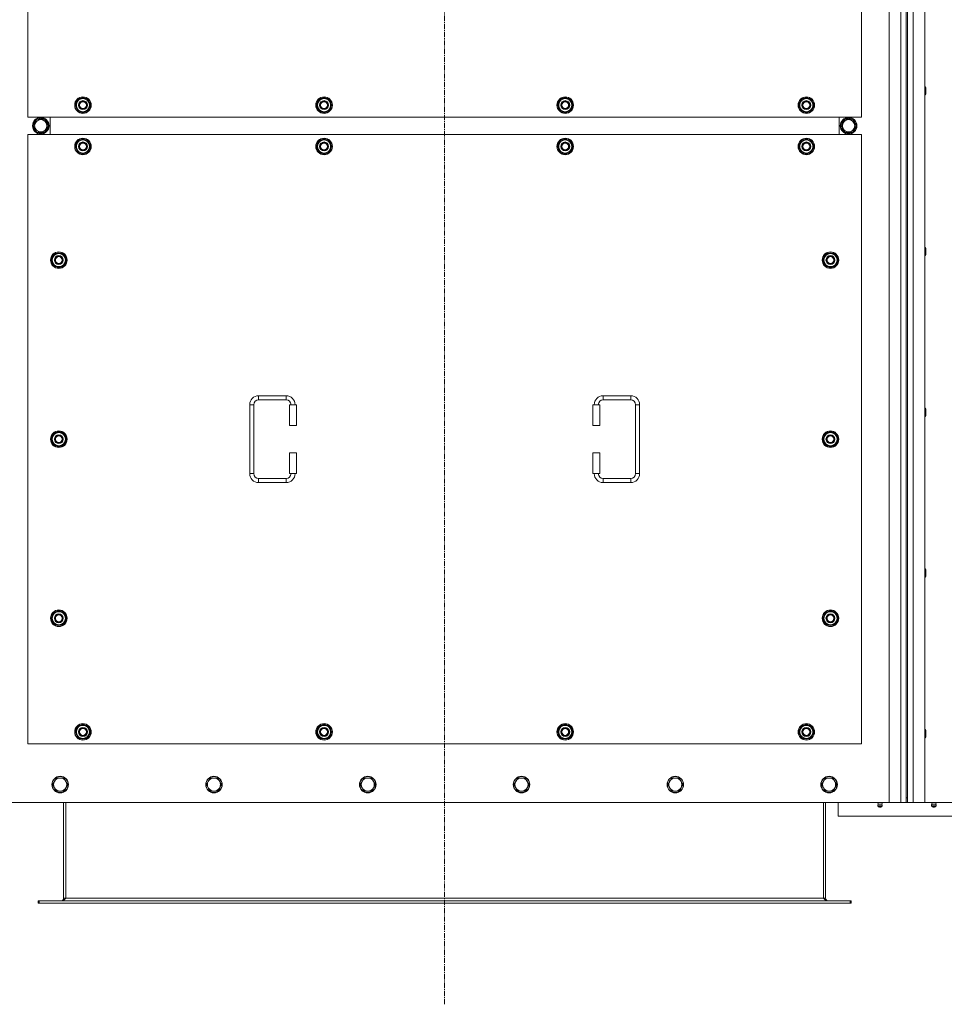
# Model space of a CAD drawing. Units: millimetres. Extents: x 0 to 45942, y -11 to 31500.
# Drawn here: x 8301 to 9643, y 8549 to 9979 of the extents above; entities that cross this region are included whole.
import ezdxf

# ---------------------------------------------------------------- set-up
doc = ezdxf.new("R2010")
doc.units = ezdxf.units.MM
doc.linetypes.add('K5LT_AXLED', pattern=[12, 7.5, -1.5, 1.5, -1.5])
doc.linetypes.add('K5LT_THIN', pattern=[0])
for name, color, linetype, true_color in [('OSI', 2, 'Continuous', 0xffff00), ('R', 1, 'Continuous', 0xff0000), ('WELDING', 7, 'Continuous', 0xffffff)]:
    doc.layers.add(name, color=color, linetype=linetype, true_color=true_color)

msp = doc.modelspace()

# ---------------------------------------------------------------- linework, layer by layer
at = {"layer": 'OSI', "color": 30, "linetype": 'K5LT_AXLED', "lineweight": 18, "true_color": 0xff8000}
msp.add_line((8917.4, 8549.1), (8917.4, 11438.1), dxfattribs=at)
at = {"layer": 'R', "color": 7, "linetype": 'K5LT_THIN', "lineweight": 18}
for p, q in [((9562.4, 8842.1), (9562.4, 11142.1)), ((9579.4, 8842.1), (9579.4, 11142.1)), ((9597.4, 11142.1), (9597.4, 8842.1)), ((9614.4, 11142.1), (9614.4, 8842.1)), ((9587.4, 11135.1), (9587.4, 8849.1)), ((9589.4, 11135.1), (9589.4, 8849.1)), ((8312.4, 10722.1), (8312.4, 9837.1)), ((9522.4, 9837.1), (9522.4, 10722.1)), ((9614.4, 9881.4), (9615.4, 9881.4)), ((9615.4, 9881.4), (9615.9, 9880.4)), ((9615.4, 9881.4), (9615.4, 9875.4)), ((9615.9, 9880.4), (9615.9, 9875.4)), ((9614.4, 9869.4), (9615.4, 9869.4)), ((9615.4, 9875.4), (9615.4, 9869.4)), ((9615.4, 9869.4), (9615.9, 9870.4)), ((9615.9, 9875.4), (9615.9, 9870.4)), ((8381.5, 9854.6), (8387, 9864.1)), ((8387, 9845.1), (8381.5, 9854.6)), ((8382.1, 9855.7), (8382, 9855.7)), ((8382, 9853.6), (8382.1, 9853.6)), ((8382.8, 9856.9), (8382.2, 9856.9)), ((8387, 9864.1), (8392.4, 9864.1)), ((8392.4, 9864.1), (8397.9, 9864.1)), ((8397.9, 9864.1), (8403.4, 9854.6)), ((8403.4, 9854.6), (8397.9, 9845.1)), ((8731.5, 9854.6), (8737, 9864.1)), ((8737, 9845.1), (8731.5, 9854.6)), ((8732.1, 9855.7), (8732, 9855.7)), ((8732, 9853.6), (8732.1, 9853.6)), ((8732.8, 9856.9), (8732.2, 9856.9)), ((8737, 9864.1), (8742.4, 9864.1)), ((8742.4, 9864.1), (8747.9, 9864.1)), ((8747.9, 9864.1), (8753.4, 9854.6)), ((8753.4, 9854.6), (8747.9, 9845.1)), ((9081.5, 9854.6), (9087, 9864.1)), ((9087, 9845.1), (9081.5, 9854.6)), ((9082.1, 9855.7), (9082, 9855.7)), ((9082, 9853.6), (9082.1, 9853.6)), ((9082.8, 9856.9), (9082.2, 9856.9)), ((9087, 9864.1), (9092.4, 9864.1)), ((9092.4, 9864.1), (9097.9, 9864.1)), ((9097.9, 9864.1), (9103.4, 9854.6)), ((9103.4, 9854.6), (9097.9, 9845.1)), ((9431.5, 9854.6), (9437, 9864.1)), ((9437, 9845.1), (9431.5, 9854.6)), ((9432.1, 9855.7), (9432, 9855.7)), ((9432, 9853.6), (9432.1, 9853.6)), ((9432.8, 9856.9), (9432.2, 9856.9)), ((9437, 9864.1), (9442.4, 9864.1)), ((9442.4, 9864.1), (9447.9, 9864.1)), ((9447.9, 9864.1), (9453.4, 9854.6)), ((9453.4, 9854.6), (9447.9, 9845.1)), ((8312.4, 9837.1), (9522.4, 9837.1)), ((8344.9, 9812.1), (8344.9, 9837.1)), ((8344.9, 9812.1), (8344.9, 9837.1)), ((8392.4, 9845.1), (8387, 9845.1)), ((8397.9, 9845.1), (8392.4, 9845.1)), ((8742.4, 9845.1), (8737, 9845.1)), ((8747.9, 9845.1), (8742.4, 9845.1)), ((9092.4, 9845.1), (9087, 9845.1)), ((9097.9, 9845.1), (9092.4, 9845.1)), ((9442.4, 9845.1), (9437, 9845.1)), ((9447.9, 9845.1), (9442.4, 9845.1)), ((9489.9, 9837.1), (9489.9, 9812.1)), ((9489.9, 9837.1), (9489.9, 9812.1)), ((8320.2, 9824.6), (8325.7, 9834.1)), ((8325.7, 9815.1), (8320.2, 9824.6)), ((8325.7, 9834.1), (8331.2, 9834.1)), ((8330.2, 9835), (8330.2, 9834.1)), ((8331.2, 9834.1), (8336.7, 9834.1)), ((8332.3, 9834.1), (8332.3, 9835)), ((8333.5, 9834.1), (8333.5, 9834.8)), ((8336.7, 9834.1), (8342.2, 9824.6)), ((8342.2, 9824.6), (8336.7, 9815.1)), ((9498.2, 9834.1), (9492.7, 9824.6)), ((9492.7, 9824.6), (9498.2, 9815.1)), ((9503.7, 9834.1), (9498.2, 9834.1)), ((9501.4, 9834.1), (9501.4, 9834.8)), ((9502.5, 9834.1), (9502.5, 9835)), ((9509.2, 9834.1), (9503.7, 9834.1)), ((9504.7, 9835), (9504.7, 9834.1)), ((9514.6, 9824.6), (9509.2, 9834.1)), ((9509.2, 9815.1), (9514.6, 9824.6)), ((8312.4, 9812.1), (8312.4, 8927.1)), ((9522.4, 9812.1), (8312.4, 9812.1)), ((8336.7, 9815.1), (8325.7, 9815.1)), ((9498.2, 9815.1), (9509.2, 9815.1)), ((9522.4, 8927.1), (9522.4, 9812.1)), ((8381.5, 9794.6), (8387, 9804.1)), ((8387, 9785.1), (8381.5, 9794.6)), ((8382.1, 9795.7), (8382, 9795.7)), ((8382, 9793.6), (8382.1, 9793.6)), ((8382.8, 9796.9), (8382.2, 9796.9)), ((8387, 9804.1), (8392.4, 9804.1)), ((8392.4, 9804.1), (8397.9, 9804.1)), ((8397.9, 9804.1), (8403.4, 9794.6)), ((8403.4, 9794.6), (8397.9, 9785.1)), ((8731.5, 9794.6), (8737, 9804.1)), ((8737, 9785.1), (8731.5, 9794.6)), ((8732.1, 9795.7), (8732, 9795.7)), ((8732, 9793.6), (8732.1, 9793.6)), ((8732.8, 9796.9), (8732.2, 9796.9)), ((8737, 9804.1), (8742.4, 9804.1)), ((8742.4, 9804.1), (8747.9, 9804.1)), ((8747.9, 9804.1), (8753.4, 9794.6)), ((8753.4, 9794.6), (8747.9, 9785.1)), ((9081.5, 9794.6), (9087, 9804.1)), ((9087, 9785.1), (9081.5, 9794.6)), ((9082.1, 9795.7), (9082, 9795.7)), ((9082, 9793.6), (9082.1, 9793.6)), ((9082.8, 9796.9), (9082.2, 9796.9)), ((9087, 9804.1), (9092.4, 9804.1)), ((9092.4, 9804.1), (9097.9, 9804.1)), ((9097.9, 9804.1), (9103.4, 9794.6)), ((9103.4, 9794.6), (9097.9, 9785.1)), ((9431.5, 9794.6), (9437, 9804.1)), ((9437, 9785.1), (9431.5, 9794.6)), ((9432.1, 9795.7), (9432, 9795.7)), ((9432, 9793.6), (9432.1, 9793.6)), ((9432.8, 9796.9), (9432.2, 9796.9)), ((9437, 9804.1), (9442.4, 9804.1)), ((9442.4, 9804.1), (9447.9, 9804.1)), ((9447.9, 9804.1), (9453.4, 9794.6)), ((9453.4, 9794.6), (9447.9, 9785.1)), ((8392.4, 9785.1), (8387, 9785.1)), ((8397.9, 9785.1), (8392.4, 9785.1)), ((8742.4, 9785.1), (8737, 9785.1)), ((8747.9, 9785.1), (8742.4, 9785.1)), ((9092.4, 9785.1), (9087, 9785.1)), ((9097.9, 9785.1), (9092.4, 9785.1)), ((9442.4, 9785.1), (9437, 9785.1)), ((9447.9, 9785.1), (9442.4, 9785.1)), ((8346.5, 9629.6), (8352, 9639.1)), ((8352, 9639.1), (8357.4, 9639.1)), ((8357.4, 9639.1), (8362.9, 9639.1)), ((8362.9, 9639.1), (8368.4, 9629.6)), ((9466.5, 9629.6), (9472, 9639.1)), ((9472, 9639.1), (9477.4, 9639.1)), ((9477.4, 9639.1), (9482.9, 9639.1)), ((9482.9, 9639.1), (9488.4, 9629.6)), ((9614.4, 9648.1), (9615.4, 9648.1)), ((9614.4, 9636.1), (9615.4, 9636.1)), ((9615.4, 9648.1), (9615.9, 9647.1)), ((9615.4, 9648.1), (9615.4, 9642.1)), ((9615.4, 9642.1), (9615.4, 9636.1)), ((9615.4, 9636.1), (9615.9, 9637.1)), ((9615.9, 9647.1), (9615.9, 9642.1)), ((9615.9, 9642.1), (9615.9, 9637.1)), ((8352, 9620.1), (8346.5, 9629.6)), ((8347.1, 9630.7), (8347, 9630.7)), ((8347, 9628.6), (8347.1, 9628.6)), ((8347.8, 9631.9), (8347.2, 9631.9)), ((8368.4, 9629.6), (8362.9, 9620.1)), ((9472, 9620.1), (9466.5, 9629.6)), ((9467.1, 9630.7), (9467, 9630.7)), ((9467, 9628.6), (9467.1, 9628.6)), ((9467.8, 9631.9), (9467.2, 9631.9)), ((9488.4, 9629.6), (9482.9, 9620.1)), ((8357.4, 9620.1), (8352, 9620.1)), ((8362.9, 9620.1), (8357.4, 9620.1)), ((9477.4, 9620.1), (9472, 9620.1)), ((9482.9, 9620.1), (9477.4, 9620.1)), ((8647.4, 9432.6), (8687.4, 9432.6)), ((8647.4, 9432.6), (8647.4, 9426.6)), ((8647.4, 9426.6), (8687.4, 9426.6)), ((8687.4, 9432.6), (8687.4, 9426.6)), ((9147.4, 9432.6), (9147.4, 9426.6)), ((9147.4, 9432.6), (9187.4, 9432.6)), ((9147.4, 9426.6), (9187.4, 9426.6)), ((9187.4, 9432.6), (9187.4, 9426.6)), ((8634.4, 9319.6), (8634.4, 9419.6)), ((8634.4, 9419.6), (8640.4, 9419.6)), ((8640.4, 9319.6), (8640.4, 9419.6)), ((8702.4, 9419.6), (8692.4, 9419.6)), ((8692.4, 9419.6), (8692.4, 9389.6)), ((8702.4, 9419.6), (8702.4, 9389.6)), ((9132.4, 9419.6), (9142.4, 9419.6)), ((9132.4, 9389.6), (9132.4, 9419.6)), ((9142.4, 9389.6), (9142.4, 9419.6)), ((9194.4, 9419.6), (9194.4, 9319.6)), ((9200.4, 9419.6), (9194.4, 9419.6)), ((9200.4, 9419.6), (9200.4, 9319.6)), ((9614.4, 9414.7), (9615.4, 9414.7)), ((9615.4, 9414.7), (9615.9, 9413.7)), ((9615.4, 9414.7), (9615.4, 9408.7)), ((9615.4, 9408.7), (9615.4, 9402.7)), ((9615.9, 9413.7), (9615.9, 9408.7)), ((9615.9, 9408.7), (9615.9, 9403.7)), ((9614.4, 9402.7), (9615.4, 9402.7)), ((9615.4, 9402.7), (9615.9, 9403.7)), ((8346.5, 9369.6), (8352, 9379.1)), ((8352, 9379.1), (8357.4, 9379.1)), ((8357.4, 9379.1), (8362.9, 9379.1)), ((8362.9, 9379.1), (8368.4, 9369.6)), ((8702.4, 9389.6), (8692.4, 9389.6)), ((9132.4, 9389.6), (9142.4, 9389.6)), ((9466.5, 9369.6), (9472, 9379.1)), ((9472, 9379.1), (9477.4, 9379.1)), ((9477.4, 9379.1), (9482.9, 9379.1)), ((9482.9, 9379.1), (9488.4, 9369.6)), ((8352, 9360.1), (8346.5, 9369.6)), ((8347.1, 9370.7), (8347, 9370.7)), ((8347, 9368.6), (8347.1, 9368.6)), ((8347.8, 9371.9), (8347.2, 9371.9)), ((8368.4, 9369.6), (8362.9, 9360.1)), ((9472, 9360.1), (9466.5, 9369.6)), ((9467.1, 9370.7), (9467, 9370.7)), ((9467, 9368.6), (9467.1, 9368.6)), ((9467.8, 9371.9), (9467.2, 9371.9)), ((9488.4, 9369.6), (9482.9, 9360.1)), ((8357.4, 9360.1), (8352, 9360.1)), ((8362.9, 9360.1), (8357.4, 9360.1)), ((8692.4, 9349.6), (8692.4, 9319.6)), ((8702.4, 9349.6), (8692.4, 9349.6)), ((8702.4, 9349.6), (8702.4, 9319.6)), ((9132.4, 9349.6), (9142.4, 9349.6)), ((9132.4, 9319.6), (9132.4, 9349.6)), ((9142.4, 9319.6), (9142.4, 9349.6)), ((9477.4, 9360.1), (9472, 9360.1)), ((9482.9, 9360.1), (9477.4, 9360.1)), ((8634.4, 9319.6), (8640.4, 9319.6)), ((8647.4, 9306.6), (8647.4, 9312.6)), ((8687.4, 9312.6), (8647.4, 9312.6)), ((8687.4, 9306.6), (8647.4, 9306.6)), ((8687.4, 9306.6), (8687.4, 9312.6)), ((8702.4, 9319.6), (8692.4, 9319.6)), ((9132.4, 9319.6), (9142.4, 9319.6)), ((9147.4, 9306.6), (9147.4, 9312.6)), ((9187.4, 9312.6), (9147.4, 9312.6)), ((9187.4, 9306.6), (9147.4, 9306.6)), ((9187.4, 9306.6), (9187.4, 9312.6)), ((9200.4, 9319.6), (9194.4, 9319.6)), ((9614.4, 9181.4), (9615.4, 9181.4)), ((9615.4, 9181.4), (9615.9, 9180.4)), ((9615.4, 9181.4), (9615.4, 9175.4)), ((9615.9, 9180.4), (9615.9, 9175.4)), ((9614.4, 9169.4), (9615.4, 9169.4)), ((9615.4, 9175.4), (9615.4, 9169.4)), ((9615.4, 9169.4), (9615.9, 9170.4)), ((9615.9, 9175.4), (9615.9, 9170.4)), ((8346.5, 9109.6), (8352, 9119.1)), ((8352, 9100.1), (8346.5, 9109.6)), ((8347.1, 9110.7), (8347, 9110.7)), ((8347, 9108.6), (8347.1, 9108.6)), ((8347.8, 9111.9), (8347.2, 9111.9)), ((8352, 9119.1), (8357.4, 9119.1)), ((8357.4, 9119.1), (8362.9, 9119.1)), ((8362.9, 9119.1), (8368.4, 9109.6)), ((8368.4, 9109.6), (8362.9, 9100.1)), ((9466.5, 9109.6), (9472, 9119.1)), ((9472, 9100.1), (9466.5, 9109.6)), ((9467.1, 9110.7), (9467, 9110.7)), ((9467, 9108.6), (9467.1, 9108.6)), ((9467.8, 9111.9), (9467.2, 9111.9)), ((9472, 9119.1), (9477.4, 9119.1)), ((9477.4, 9119.1), (9482.9, 9119.1)), ((9482.9, 9119.1), (9488.4, 9109.6)), ((9488.4, 9109.6), (9482.9, 9100.1)), ((8357.4, 9100.1), (8352, 9100.1)), ((8362.9, 9100.1), (8357.4, 9100.1)), ((9477.4, 9100.1), (9472, 9100.1)), ((9482.9, 9100.1), (9477.4, 9100.1)), ((8381.5, 8944.6), (8387, 8954.1)), ((8387, 8954.1), (8392.4, 8954.1)), ((8392.4, 8954.1), (8397.9, 8954.1)), ((8397.9, 8954.1), (8403.4, 8944.6)), ((8731.5, 8944.6), (8737, 8954.1)), ((8737, 8954.1), (8742.4, 8954.1)), ((8742.4, 8954.1), (8747.9, 8954.1)), ((8747.9, 8954.1), (8753.4, 8944.6)), ((9081.5, 8944.6), (9087, 8954.1)), ((9087, 8954.1), (9092.4, 8954.1)), ((9092.4, 8954.1), (9097.9, 8954.1)), ((9097.9, 8954.1), (9103.4, 8944.6)), ((9431.5, 8944.6), (9437, 8954.1)), ((9437, 8954.1), (9442.4, 8954.1)), ((9442.4, 8954.1), (9447.9, 8954.1)), ((9447.9, 8954.1), (9453.4, 8944.6)), ((8387, 8935.1), (8381.5, 8944.6)), ((8382.1, 8945.7), (8382, 8945.7)), ((8382, 8943.6), (8382.1, 8943.6)), ((8382.8, 8946.9), (8382.2, 8946.9)), ((8392.4, 8935.1), (8387, 8935.1)), ((8397.9, 8935.1), (8392.4, 8935.1)), ((8403.4, 8944.6), (8397.9, 8935.1)), ((8737, 8935.1), (8731.5, 8944.6)), ((8732.1, 8945.7), (8732, 8945.7)), ((8732, 8943.6), (8732.1, 8943.6)), ((8732.8, 8946.9), (8732.2, 8946.9)), ((8742.4, 8935.1), (8737, 8935.1)), ((8747.9, 8935.1), (8742.4, 8935.1)), ((8753.4, 8944.6), (8747.9, 8935.1)), ((9087, 8935.1), (9081.5, 8944.6)), ((9082.1, 8945.7), (9082, 8945.7)), ((9082, 8943.6), (9082.1, 8943.6)), ((9082.8, 8946.9), (9082.2, 8946.9)), ((9092.4, 8935.1), (9087, 8935.1)), ((9097.9, 8935.1), (9092.4, 8935.1)), ((9103.4, 8944.6), (9097.9, 8935.1)), ((9437, 8935.1), (9431.5, 8944.6)), ((9432.1, 8945.7), (9432, 8945.7)), ((9432, 8943.6), (9432.1, 8943.6)), ((9432.8, 8946.9), (9432.2, 8946.9)), ((9442.4, 8935.1), (9437, 8935.1)), ((9447.9, 8935.1), (9442.4, 8935.1)), ((9453.4, 8944.6), (9447.9, 8935.1)), ((9614.4, 8948.1), (9615.4, 8948.1)), ((9614.4, 8936.1), (9615.4, 8936.1)), ((9615.4, 8948.1), (9615.9, 8947.1)), ((9615.4, 8948.1), (9615.4, 8942.1)), ((9615.4, 8942.1), (9615.4, 8936.1)), ((9615.4, 8936.1), (9615.9, 8937.1)), ((9615.9, 8947.1), (9615.9, 8942.1)), ((9615.9, 8942.1), (9615.9, 8937.1)), ((8312.4, 8927.1), (9522.4, 8927.1)), ((8351.2, 8872.8), (8348.4, 8868.1)), ((8348.4, 8868.1), (8351.2, 8863.3)), ((8353.9, 8877.6), (8351.2, 8872.8)), ((8359.4, 8877.6), (8353.9, 8877.6)), ((8364.9, 8877.6), (8359.4, 8877.6)), ((8367.7, 8872.8), (8364.9, 8877.6)), ((8370.4, 8868.1), (8367.7, 8872.8)), ((8367.7, 8863.3), (8370.4, 8868.1)), ((8574.4, 8872.8), (8571.6, 8868.1)), ((8571.6, 8868.1), (8574.4, 8863.3)), ((8577.1, 8877.6), (8574.4, 8872.8)), ((8582.6, 8877.6), (8577.1, 8877.6)), ((8588.1, 8877.6), (8582.6, 8877.6)), ((8590.9, 8872.8), (8588.1, 8877.6)), ((8593.6, 8868.1), (8590.9, 8872.8)), ((8590.9, 8863.3), (8593.6, 8868.1)), ((8797.6, 8872.8), (8794.8, 8868.1)), ((8794.8, 8868.1), (8797.6, 8863.3)), ((8800.3, 8877.6), (8797.6, 8872.8)), ((8805.8, 8877.6), (8800.3, 8877.6)), ((8811.3, 8877.6), (8805.8, 8877.6)), ((8814.1, 8872.8), (8811.3, 8877.6)), ((8816.8, 8868.1), (8814.1, 8872.8)), ((8814.1, 8863.3), (8816.8, 8868.1)), ((9020.8, 8872.8), (9018, 8868.1)), ((9018, 8868.1), (9020.8, 8863.3)), ((9023.5, 8877.6), (9020.8, 8872.8)), ((9029, 8877.6), (9023.5, 8877.6)), ((9034.5, 8877.6), (9029, 8877.6)), ((9037.3, 8872.8), (9034.5, 8877.6)), ((9040, 8868.1), (9037.3, 8872.8)), ((9037.3, 8863.3), (9040, 8868.1)), ((9244, 8872.8), (9241.2, 8868.1)), ((9241.2, 8868.1), (9244, 8863.3)), ((9246.7, 8877.6), (9244, 8872.8)), ((9252.2, 8877.6), (9246.7, 8877.6)), ((9257.7, 8877.6), (9252.2, 8877.6)), ((9260.5, 8872.8), (9257.7, 8877.6)), ((9263.2, 8868.1), (9260.5, 8872.8)), ((9260.5, 8863.3), (9263.2, 8868.1)), ((9467.2, 8872.8), (9464.4, 8868.1)), ((9464.4, 8868.1), (9467.2, 8863.3)), ((9469.9, 8877.6), (9467.2, 8872.8)), ((9475.4, 8877.6), (9469.9, 8877.6)), ((9480.9, 8877.6), (9475.4, 8877.6)), ((9483.7, 8872.8), (9480.9, 8877.6)), ((9486.4, 8868.1), (9483.7, 8872.8)), ((9483.7, 8863.3), (9486.4, 8868.1)), ((8351.2, 8863.3), (8353.9, 8858.6)), ((8353.9, 8858.6), (8359.4, 8858.6)), ((8359.4, 8858.6), (8364.9, 8858.6)), ((8364.9, 8858.6), (8367.7, 8863.3)), ((8574.4, 8863.3), (8577.1, 8858.6)), ((8577.1, 8858.6), (8582.6, 8858.6)), ((8582.6, 8858.6), (8588.1, 8858.6)), ((8588.1, 8858.6), (8590.9, 8863.3)), ((8797.6, 8863.3), (8800.3, 8858.6)), ((8800.3, 8858.6), (8805.8, 8858.6)), ((8805.8, 8858.6), (8811.3, 8858.6)), ((8811.3, 8858.6), (8814.1, 8863.3)), ((9020.8, 8863.3), (9023.5, 8858.6)), ((9023.5, 8858.6), (9029, 8858.6)), ((9029, 8858.6), (9034.5, 8858.6)), ((9034.5, 8858.6), (9037.3, 8863.3)), ((9244, 8863.3), (9246.7, 8858.6)), ((9246.7, 8858.6), (9252.2, 8858.6)), ((9252.2, 8858.6), (9257.7, 8858.6)), ((9257.7, 8858.6), (9260.5, 8863.3)), ((9467.2, 8863.3), (9469.9, 8858.6)), ((9469.9, 8858.6), (9475.4, 8858.6)), ((9475.4, 8858.6), (9480.9, 8858.6)), ((9480.9, 8858.6), (9483.7, 8863.3)), ((8272.4, 8842.1), (9562.4, 8842.1)), ((8364.4, 8842.1), (8364.4, 8703.1)), ((8367.4, 8842.1), (8367.4, 8703.1)), ((9467.4, 8842.1), (9467.4, 8703.1)), ((9470.4, 8703.1), (9470.4, 8842.1)), ((9488.4, 8842.1), (9488.4, 8822.1)), ((9546.8, 8839.8), (9546.1, 8842.1)), ((9546.2, 8837.3), (9547.3, 8835.6)), ((9546.7, 8837.3), (9546.2, 8837.3)), ((9546.7, 8837.3), (9546.2, 8837.3)), ((9552.6, 8837.3), (9546.7, 8837.3)), ((9552.6, 8837.3), (9546.7, 8837.3)), ((9546.8, 8839.8), (9552.1, 8839.8)), ((9547.2, 8839.8), (9546.8, 8839.8)), ((9552.1, 8839.8), (9547.2, 8839.8)), ((9547.6, 8835.6), (9547.3, 8835.6)), ((9551.5, 8835.6), (9547.6, 8835.6)), ((9552.6, 8837.3), (9551.5, 8835.6)), ((9552.1, 8839.8), (9552.8, 8842.1)), ((9579.4, 8842.1), (9562.4, 8842.1)), ((9587.4, 8842.1), (9579.4, 8842.1)), ((9587.4, 8849.1), (9589.4, 8849.1)), ((9587.4, 8849.1), (9587.4, 8842.1)), ((9587.4, 8842.1), (9589.4, 8842.1)), ((9589.4, 8842.1), (9589.4, 8849.1)), ((9597.4, 8842.1), (9589.4, 8842.1)), ((9614.4, 8842.1), (9597.4, 8842.1)), ((9614.4, 8842.1), (10904.4, 8842.1)), ((9624.8, 8839.8), (9624.1, 8842.1)), ((9630.6, 8837.3), (9624.2, 8837.3)), ((9624.2, 8837.3), (9625.3, 8835.6)), ((9630.6, 8837.3), (9624.2, 8837.3)), ((9630.1, 8839.8), (9624.8, 8839.8)), ((9624.8, 8839.8), (9625.2, 8839.8)), ((9625.2, 8839.8), (9630.1, 8839.8)), ((9629.5, 8835.6), (9625.3, 8835.6)), ((9630.6, 8837.3), (9629.5, 8835.6)), ((9630.1, 8839.8), (9630.8, 8842.1)), ((9488.4, 8822.1), (9688.4, 8822.1)), ((8327.4, 8699.1), (8328.7, 8699.1)), ((8327.4, 8696.1), (8327.4, 8699.1)), ((8327.4, 8696.1), (8328.7, 8696.1)), ((8328.7, 8696.1), (8328.7, 8699.1)), ((8328.7, 8699.1), (9506.2, 8699.1)), ((8328.7, 8696.1), (9506.2, 8696.1)), ((8364.4, 8703.1), (8367.4, 8703.1)), ((8367.4, 8703.1), (9467.4, 8703.1)), ((9467.4, 8703.1), (9470.4, 8703.1)), ((9506.2, 8699.1), (9507.4, 8699.1)), ((9506.2, 8696.1), (9506.2, 8699.1)), ((9506.2, 8696.1), (9507.4, 8696.1)), ((9507.4, 8696.1), (9507.4, 8699.1))]:
    msp.add_line(p, q, dxfattribs=at)
for centre, radius in [((8392.4, 9854.6), 12), ((8392.4, 9854.6), 11.8), ((8742.4, 9854.6), 12), ((8742.4, 9854.6), 11.8), ((9092.4, 9854.6), 12), ((9092.4, 9854.6), 11.8), ((9442.4, 9854.6), 12), ((9442.4, 9854.6), 11.8), ((8392.4, 9854.6), 6.5), ((8392.4, 9854.6), 6), ((8392.4, 9854.6), 5), ((8742.4, 9854.6), 6.5), ((8742.4, 9854.6), 6), ((8742.4, 9854.6), 5), ((9092.4, 9854.6), 6.5), ((9092.4, 9854.6), 6), ((9092.4, 9854.6), 5), ((9442.4, 9854.6), 6.5), ((9442.4, 9854.6), 6), ((9442.4, 9854.6), 5), ((8331.2, 9824.6), 12), ((8331.2, 9824.6), 11.8), ((9503.7, 9824.6), 12), ((9503.7, 9824.6), 11.8), ((8331.2, 9824.6), 8.97), ((9503.7, 9824.6), 8.97), ((8392.4, 9794.6), 12), ((8392.4, 9794.6), 11.8), ((8392.4, 9794.6), 6.5), ((8392.4, 9794.6), 6), ((8392.4, 9794.6), 5), ((8742.4, 9794.6), 12), ((8742.4, 9794.6), 11.8), ((8742.4, 9794.6), 6.5), ((8742.4, 9794.6), 6), ((8742.4, 9794.6), 5), ((9092.4, 9794.6), 12), ((9092.4, 9794.6), 11.8), ((9092.4, 9794.6), 6.5), ((9092.4, 9794.6), 6), ((9092.4, 9794.6), 5), ((9442.4, 9794.6), 12), ((9442.4, 9794.6), 11.8), ((9442.4, 9794.6), 6.5), ((9442.4, 9794.6), 6), ((9442.4, 9794.6), 5), ((8357.4, 9629.6), 12), ((8357.4, 9629.6), 11.8), ((8357.4, 9629.6), 6.5), ((8357.4, 9629.6), 6), ((9477.4, 9629.6), 12), ((9477.4, 9629.6), 11.8), ((9477.4, 9629.6), 6.5), ((9477.4, 9629.6), 6), ((8357.4, 9629.6), 5), ((9477.4, 9629.6), 5), ((8357.4, 9369.6), 12), ((8357.4, 9369.6), 11.8), ((9477.4, 9369.6), 12), ((9477.4, 9369.6), 11.8), ((8357.4, 9369.6), 6.5), ((8357.4, 9369.6), 6), ((8357.4, 9369.6), 5), ((9477.4, 9369.6), 6.5), ((9477.4, 9369.6), 6), ((9477.4, 9369.6), 5), ((8357.4, 9109.6), 12), ((8357.4, 9109.6), 11.8), ((9477.4, 9109.6), 12), ((9477.4, 9109.6), 11.8), ((8357.4, 9109.6), 6.5), ((8357.4, 9109.6), 6), ((8357.4, 9109.6), 5), ((9477.4, 9109.6), 6.5), ((9477.4, 9109.6), 6), ((9477.4, 9109.6), 5), ((8392.4, 8944.6), 12), ((8392.4, 8944.6), 11.8), ((8392.4, 8944.6), 6.5), ((8392.4, 8944.6), 6), ((8392.4, 8944.6), 5), ((8742.4, 8944.6), 12), ((8742.4, 8944.6), 11.8), ((8742.4, 8944.6), 6.5), ((8742.4, 8944.6), 6), ((8742.4, 8944.6), 5), ((9092.4, 8944.6), 12), ((9092.4, 8944.6), 11.8), ((9092.4, 8944.6), 6.5), ((9092.4, 8944.6), 6), ((9092.4, 8944.6), 5), ((9442.4, 8944.6), 12), ((9442.4, 8944.6), 11.8), ((9442.4, 8944.6), 6.5), ((9442.4, 8944.6), 6), ((9442.4, 8944.6), 5), ((8359.4, 8868.1), 12), ((8359.4, 8868.1), 11.7), ((8582.6, 8868.1), 12), ((8582.6, 8868.1), 11.7), ((8805.8, 8868.1), 12), ((8805.8, 8868.1), 11.7), ((9029, 8868.1), 12), ((9029, 8868.1), 11.7), ((9252.2, 8868.1), 12), ((9252.2, 8868.1), 11.7), ((9475.4, 8868.1), 12), ((9475.4, 8868.1), 11.7)]:
    msp.add_circle(centre, radius, dxfattribs=at)
for centre, radius, start, end in [((8392.4, 9854.6), 10.5, 64.7912, 115.2088), ((8742.4, 9854.6), 10.5, 64.7912, 115.2088), ((9092.4, 9854.6), 10.5, 64.7912, 115.2088), ((9442.4, 9854.6), 10.5, 64.7912, 115.2088), ((8392.4, 9854.6), 10.5, 167.3589, 173.8105), ((8392.4, 9854.6), 10.5, 185.5324, 235.2088), ((8392.4, 9854.6), 10.5, 124.7912, 167.3589), ((8392.4, 9854.6), 9.5, 90, 270), ((8392.4, 9854.6), 9.5, 270, 90), ((8392.4, 9854.6), 10.5, 4.7912, 55.2088), ((8392.4, 9854.6), 10.5, 304.7912, 355.2088), ((8742.4, 9854.6), 10.5, 167.3589, 173.8105), ((8742.4, 9854.6), 10.5, 185.5324, 235.2088), ((8742.4, 9854.6), 10.5, 124.7912, 167.3589), ((8742.4, 9854.6), 9.5, 90, 270), ((8742.4, 9854.6), 9.5, 270, 90), ((8742.4, 9854.6), 10.5, 4.7912, 55.2088), ((8742.4, 9854.6), 10.5, 304.7912, 355.2088), ((9092.4, 9854.6), 10.5, 167.3589, 173.8105), ((9092.4, 9854.6), 10.5, 185.5324, 235.2088), ((9092.4, 9854.6), 10.5, 124.7912, 167.3589), ((9092.4, 9854.6), 9.5, 90, 270), ((9092.4, 9854.6), 9.5, 270, 90), ((9092.4, 9854.6), 10.5, 4.7912, 55.2088), ((9092.4, 9854.6), 10.5, 304.7912, 355.2088), ((9442.4, 9854.6), 10.5, 167.3589, 173.8105), ((9442.4, 9854.6), 10.5, 185.5324, 235.2088), ((9442.4, 9854.6), 10.5, 124.7912, 167.3589), ((9442.4, 9854.6), 9.5, 90, 270), ((9442.4, 9854.6), 9.5, 270, 90), ((9442.4, 9854.6), 10.5, 4.7912, 55.2088), ((9442.4, 9854.6), 10.5, 304.7912, 355.2088), ((8392.4, 9854.6), 10.5, 244.7912, 295.2088), ((8742.4, 9854.6), 10.5, 244.7912, 295.2088), ((9092.4, 9854.6), 10.5, 244.7912, 295.2088), ((9442.4, 9854.6), 10.5, 244.7912, 295.2088), ((8331.2, 9824.6), 10.5, 124.7912, 175.2088), ((8331.2, 9824.6), 10.5, 184.7912, 235.2088), ((8331.2, 9824.6), 10.5, 95.5324, 115.2088), ((8331.2, 9824.6), 10.5, 77.3589, 83.8105), ((8331.2, 9824.6), 10.5, 64.7912, 77.3589), ((8331.2, 9824.6), 10.5, 4.7912, 55.2088), ((8331.2, 9824.6), 10.5, 304.7912, 355.2088), ((9503.7, 9824.6), 10.5, 124.7912, 175.2088), ((9503.7, 9824.6), 10.5, 184.7912, 235.2088), ((9503.7, 9824.6), 10.5, 102.6411, 115.2088), ((9503.7, 9824.6), 10.5, 96.1895, 102.6411), ((9503.7, 9824.6), 10.5, 64.7912, 84.4676), ((9503.7, 9824.6), 10.5, 4.7912, 55.2088), ((9503.7, 9824.6), 10.5, 304.7912, 355.2088), ((8331.2, 9824.6), 10.5, 244.7912, 295.2088), ((9503.7, 9824.6), 10.5, 244.7912, 295.2088), ((8392.4, 9794.6), 10.5, 167.3589, 173.8105), ((8392.4, 9794.6), 10.5, 185.5324, 235.2088), ((8392.4, 9794.6), 10.5, 124.7912, 167.3589), ((8392.4, 9794.6), 9.5, 90, 270), ((8392.4, 9794.6), 10.5, 64.7912, 115.2088), ((8392.4, 9794.6), 9.5, 270, 90), ((8392.4, 9794.6), 10.5, 4.7912, 55.2088), ((8392.4, 9794.6), 10.5, 304.7912, 355.2088), ((8742.4, 9794.6), 10.5, 167.3589, 173.8105), ((8742.4, 9794.6), 10.5, 185.5324, 235.2088), ((8742.4, 9794.6), 10.5, 124.7912, 167.3589), ((8742.4, 9794.6), 9.5, 90, 270), ((8742.4, 9794.6), 10.5, 64.7912, 115.2088), ((8742.4, 9794.6), 9.5, 270, 90), ((8742.4, 9794.6), 10.5, 4.7912, 55.2088), ((8742.4, 9794.6), 10.5, 304.7912, 355.2088), ((9092.4, 9794.6), 10.5, 167.3589, 173.8105), ((9092.4, 9794.6), 10.5, 185.5324, 235.2088), ((9092.4, 9794.6), 10.5, 124.7912, 167.3589), ((9092.4, 9794.6), 9.5, 90, 270), ((9092.4, 9794.6), 10.5, 64.7912, 115.2088), ((9092.4, 9794.6), 9.5, 270, 90), ((9092.4, 9794.6), 10.5, 4.7912, 55.2088), ((9092.4, 9794.6), 10.5, 304.7912, 355.2088), ((9442.4, 9794.6), 10.5, 167.3589, 173.8105), ((9442.4, 9794.6), 10.5, 185.5324, 235.2088), ((9442.4, 9794.6), 10.5, 124.7912, 167.3589), ((9442.4, 9794.6), 9.5, 90, 270), ((9442.4, 9794.6), 10.5, 64.7912, 115.2088), ((9442.4, 9794.6), 9.5, 270, 90), ((9442.4, 9794.6), 10.5, 4.7912, 55.2088), ((9442.4, 9794.6), 10.5, 304.7912, 355.2088), ((8392.4, 9794.6), 10.5, 244.7912, 295.2088), ((8742.4, 9794.6), 10.5, 244.7912, 295.2088), ((9092.4, 9794.6), 10.5, 244.7912, 295.2088), ((9442.4, 9794.6), 10.5, 244.7912, 295.2088), ((8357.4, 9629.6), 10.5, 124.7912, 167.3589), ((8357.4, 9629.6), 9.5, 90, 270), ((8357.4, 9629.6), 10.5, 64.7912, 115.2088), ((8357.4, 9629.6), 9.5, 270, 90), ((8357.4, 9629.6), 10.5, 4.7912, 55.2088), ((9477.4, 9629.6), 10.5, 124.7912, 167.3589), ((9477.4, 9629.6), 9.5, 90, 270), ((9477.4, 9629.6), 10.5, 64.7912, 115.2088), ((9477.4, 9629.6), 9.5, 270, 90), ((9477.4, 9629.6), 10.5, 4.7912, 55.2088), ((8357.4, 9629.6), 10.5, 167.3589, 173.8105), ((8357.4, 9629.6), 10.5, 185.5324, 235.2088), ((8357.4, 9629.6), 10.5, 304.7912, 355.2088), ((9477.4, 9629.6), 10.5, 167.3589, 173.8105), ((9477.4, 9629.6), 10.5, 185.5324, 235.2088), ((9477.4, 9629.6), 10.5, 304.7912, 355.2088), ((8357.4, 9629.6), 10.5, 244.7912, 295.2088), ((9477.4, 9629.6), 10.5, 244.7912, 295.2088), ((8647.4, 9419.6), 13, 90, 180), ((8647.4, 9419.6), 7, 90, 180), ((8687.4, 9419.6), 13, 0, 90), ((8687.4, 9419.6), 7, 0, 90), ((9147.4, 9419.6), 13, 90, 180), ((9147.4, 9419.6), 7, 90, 180), ((9187.4, 9419.6), 13, 0, 90), ((9187.4, 9419.6), 7, 0, 90), ((8357.4, 9369.6), 10.5, 124.7912, 167.3589), ((8357.4, 9369.6), 9.5, 90, 270), ((8357.4, 9369.6), 10.5, 64.7912, 115.2088), ((8357.4, 9369.6), 9.5, 270, 90), ((8357.4, 9369.6), 10.5, 4.7912, 55.2088), ((9477.4, 9369.6), 10.5, 124.7912, 167.3589), ((9477.4, 9369.6), 9.5, 90, 270), ((9477.4, 9369.6), 10.5, 64.7912, 115.2088), ((9477.4, 9369.6), 9.5, 270, 90), ((9477.4, 9369.6), 10.5, 4.7912, 55.2088), ((8357.4, 9369.6), 10.5, 167.3589, 173.8105), ((8357.4, 9369.6), 10.5, 185.5324, 235.2088), ((8357.4, 9369.6), 10.5, 304.7912, 355.2088), ((9477.4, 9369.6), 10.5, 167.3589, 173.8105), ((9477.4, 9369.6), 10.5, 185.5324, 235.2088), ((9477.4, 9369.6), 10.5, 304.7912, 355.2088), ((8357.4, 9369.6), 10.5, 244.7912, 295.2088), ((9477.4, 9369.6), 10.5, 244.7912, 295.2088), ((8647.4, 9319.6), 13, 180, 270), ((8647.4, 9319.6), 7, 180, 270), ((8687.4, 9319.6), 7, 270, 0), ((8687.4, 9319.6), 13, 270, 0), ((9147.4, 9319.6), 13, 180, 270), ((9147.4, 9319.6), 7, 180, 270), ((9187.4, 9319.6), 7, 270, 0), ((9187.4, 9319.6), 13, 270, 0), ((8357.4, 9109.6), 10.5, 167.3589, 173.8105), ((8357.4, 9109.6), 10.5, 185.5324, 235.2088), ((8357.4, 9109.6), 10.5, 124.7912, 167.3589), ((8357.4, 9109.6), 9.5, 90, 270), ((8357.4, 9109.6), 10.5, 64.7912, 115.2088), ((8357.4, 9109.6), 9.5, 270, 90), ((8357.4, 9109.6), 10.5, 4.7912, 55.2088), ((8357.4, 9109.6), 10.5, 304.7912, 355.2088), ((9477.4, 9109.6), 10.5, 167.3589, 173.8105), ((9477.4, 9109.6), 10.5, 185.5324, 235.2088), ((9477.4, 9109.6), 10.5, 124.7912, 167.3589), ((9477.4, 9109.6), 9.5, 90, 270), ((9477.4, 9109.6), 10.5, 64.7912, 115.2088), ((9477.4, 9109.6), 9.5, 270, 90), ((9477.4, 9109.6), 10.5, 4.7912, 55.2088), ((9477.4, 9109.6), 10.5, 304.7912, 355.2088), ((8357.4, 9109.6), 10.5, 244.7912, 295.2088), ((9477.4, 9109.6), 10.5, 244.7912, 295.2088), ((8392.4, 8944.6), 10.5, 124.7912, 167.3589), ((8392.4, 8944.6), 9.5, 90, 270), ((8392.4, 8944.6), 10.5, 64.7912, 115.2088), ((8392.4, 8944.6), 9.5, 270, 90), ((8392.4, 8944.6), 10.5, 4.7912, 55.2088), ((8742.4, 8944.6), 10.5, 124.7912, 167.3589), ((8742.4, 8944.6), 9.5, 90, 270), ((8742.4, 8944.6), 10.5, 64.7912, 115.2088), ((8742.4, 8944.6), 9.5, 270, 90), ((8742.4, 8944.6), 10.5, 4.7912, 55.2088), ((9092.4, 8944.6), 10.5, 124.7912, 167.3589), ((9092.4, 8944.6), 9.5, 90, 270), ((9092.4, 8944.6), 10.5, 64.7912, 115.2088), ((9092.4, 8944.6), 9.5, 270, 90), ((9092.4, 8944.6), 10.5, 4.7912, 55.2088), ((9442.4, 8944.6), 10.5, 124.7912, 167.3589), ((9442.4, 8944.6), 9.5, 90, 270), ((9442.4, 8944.6), 10.5, 64.7912, 115.2088), ((9442.4, 8944.6), 9.5, 270, 90), ((9442.4, 8944.6), 10.5, 4.7912, 55.2088), ((8392.4, 8944.6), 10.5, 167.3589, 173.8105), ((8392.4, 8944.6), 10.5, 185.5324, 235.2088), ((8392.4, 8944.6), 10.5, 244.7912, 295.2088), ((8392.4, 8944.6), 10.5, 304.7912, 355.2088), ((8742.4, 8944.6), 10.5, 167.3589, 173.8105), ((8742.4, 8944.6), 10.5, 185.5324, 235.2088), ((8742.4, 8944.6), 10.5, 244.7912, 295.2088), ((8742.4, 8944.6), 10.5, 304.7912, 355.2088), ((9092.4, 8944.6), 10.5, 167.3589, 173.8105), ((9092.4, 8944.6), 10.5, 185.5324, 235.2088), ((9092.4, 8944.6), 10.5, 244.7912, 295.2088), ((9092.4, 8944.6), 10.5, 304.7912, 355.2088), ((9442.4, 8944.6), 10.5, 167.3589, 173.8105), ((9442.4, 8944.6), 10.5, 185.5324, 235.2088), ((9442.4, 8944.6), 10.5, 244.7912, 295.2088), ((9442.4, 8944.6), 10.5, 304.7912, 355.2088), ((8359.4, 8868.1), 9.53, 150, 210), ((8359.4, 8868.1), 9.53, 90, 150), ((8359.4, 8868.1), 9.53, 30, 90), ((8359.4, 8868.1), 9.53, 330, 30), ((8582.6, 8868.1), 9.53, 150, 210), ((8582.6, 8868.1), 9.53, 90, 150), ((8582.6, 8868.1), 9.53, 30, 90), ((8582.6, 8868.1), 9.53, 330, 30), ((8805.8, 8868.1), 9.53, 150, 210), ((8805.8, 8868.1), 9.53, 90, 150), ((8805.8, 8868.1), 9.53, 30, 90), ((8805.8, 8868.1), 9.53, 330, 30), ((9029, 8868.1), 9.53, 150, 210), ((9029, 8868.1), 9.53, 90, 150), ((9029, 8868.1), 9.53, 30, 90), ((9029, 8868.1), 9.53, 330, 30), ((9252.2, 8868.1), 9.53, 150, 210), ((9252.2, 8868.1), 9.53, 90, 150), ((9252.2, 8868.1), 9.53, 30, 90), ((9252.2, 8868.1), 9.53, 330, 30), ((9475.4, 8868.1), 9.53, 150, 210), ((9475.4, 8868.1), 9.53, 90, 150), ((9475.4, 8868.1), 9.53, 30, 90), ((9475.4, 8868.1), 9.53, 330, 30), ((8359.4, 8868.1), 9.53, 210, 270), ((8359.4, 8868.1), 9.53, 270, 330), ((8582.6, 8868.1), 9.53, 210, 270), ((8582.6, 8868.1), 9.53, 270, 330), ((8805.8, 8868.1), 9.53, 210, 270), ((8805.8, 8868.1), 9.53, 270, 330), ((9029, 8868.1), 9.53, 210, 270), ((9029, 8868.1), 9.53, 270, 330), ((9252.2, 8868.1), 9.53, 210, 270), ((9252.2, 8868.1), 9.53, 270, 330), ((9475.4, 8868.1), 9.53, 210, 270), ((9475.4, 8868.1), 9.53, 270, 330), ((9549.4, 8837.9), 3.25, 144.3846, 190.4393), ((9549.4, 8836.8), 1.5, 233.1301, 270), ((9549.4, 8836.8), 1.5, 270, 306.8699), ((9549.4, 8837.9), 3.25, 349.5607, 35.6154), ((9627.4, 8837.9), 3.25, 144.3846, 190.4393), ((9627.4, 8836.8), 1.5, 233.1301, 270), ((9627.4, 8836.8), 1.5, 270, 306.8699), ((9627.4, 8837.9), 3.25, 349.5607, 35.6154), ((8360.4, 8703.1), 4, 270, 0), ((9474.4, 8703.1), 4, 180, 270)]:
    msp.add_arc(centre, radius, start, end, dxfattribs=at)
at = {"layer": 'WELDING', "color": 7, "linetype": 'K5LT_THIN', "lineweight": 18}
for points in [[(8367.4, 8703.1), (8367.3, 8702.9), (8367, 8702.6), (8366.6, 8702.2), (8366.2, 8701.8), (8365.8, 8701.3), (8365.4, 8700.9), (8365, 8700.6), (8364.6, 8700.2), (8364.1, 8699.9), (8363.7, 8699.7), (8363.3, 8699.5), (8362.9, 8699.3), (8362.5, 8699.2), (8362.1, 8699.1), (8361.8, 8699.1), (8361.7, 8699.1)], [(9473.2, 8699.1), (9473.1, 8699.1), (9472.8, 8699.1), (9472.4, 8699.2), (9472, 8699.3), (9471.6, 8699.5), (9471.2, 8699.7), (9470.7, 8699.9), (9470.3, 8700.2), (9469.9, 8700.6), (9469.5, 8700.9), (9469.1, 8701.3), (9468.7, 8701.8), (9468.3, 8702.2), (9467.9, 8702.6), (9467.6, 8702.9), (9467.4, 8703.1)]]:
    msp.add_open_spline(points, degree=3, dxfattribs=at)

doc.saveas('drawing.dxf')
